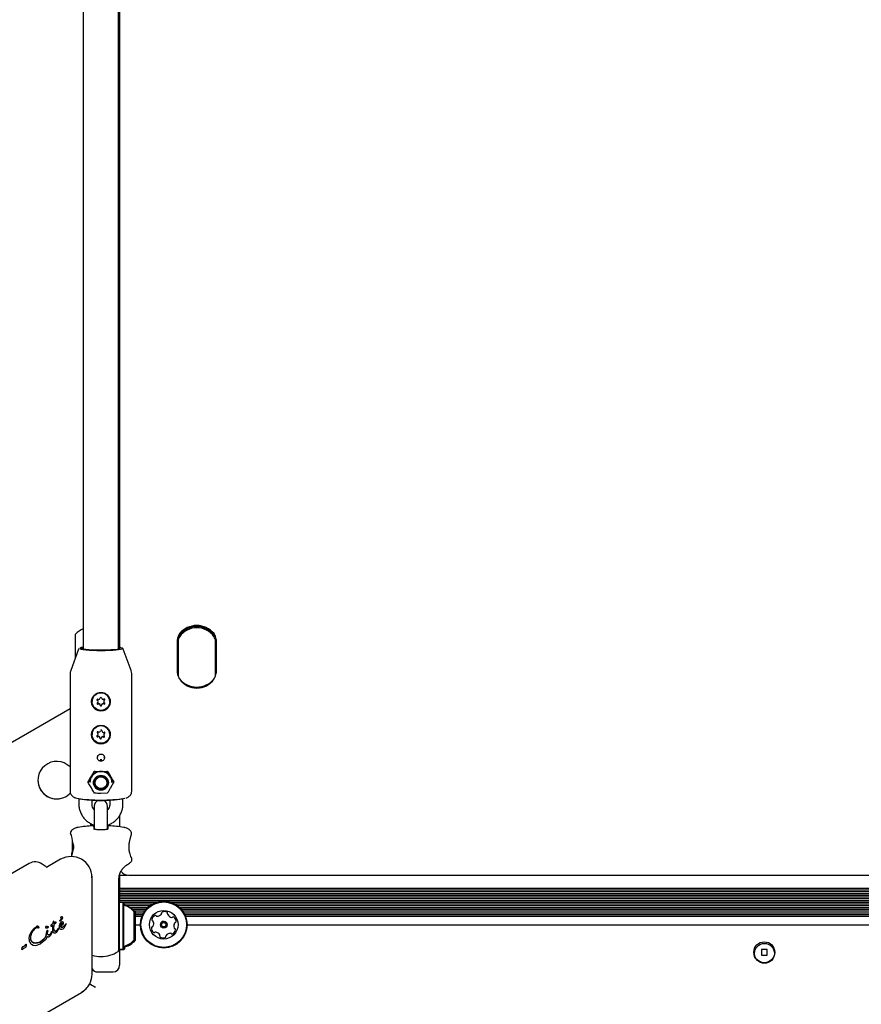
# Model space of a CAD drawing. Units: millimetres. Extents: x 295 to 1326, y 452 to 1509.
# Drawn here: x 709 to 747, y 781 to 825 of the extents above; entities that cross this region are included whole.
import ezdxf

# ---------------------------------------------------------------- set-up
doc = ezdxf.new("R2010")
doc.units = ezdxf.units.MM
doc.header["$LTSCALE"] = 100
doc.styles.add('SLDTEXTSTYLE0', font='TXT', dxfattribs={"width": 0.75})
doc.dimstyles.new('SLDDIMSTYLE4', dxfattribs={"dimtxt": 15.875, "dimasz": 8, "dimexe": 0, "dimexo": 0.0625, "dimgap": 3.96875, "dimtad": 2, "dimdec": 0, "dimrnd": 1e-09, "dimzin": 12, "dimdsep": 46, "dimtxsty": 'SLDTEXTSTYLE0', "dimblk1": 'DOT', "dimblk2": 'DOT', "dimsah": 1, "dimcen": 0.09, "dimse1": 1, "dimse2": 1, "dimadec": 0, "dimazin": 3, "dimtfac": 1, "dimtdec": 0, "dimtofl": 0, "dimtmove": 0, "dimatfit": 3, "dimldrblk": 'DOT', "dimfxl": 0, "dimfrac": 2, "dimtolj": 1, "dimtzin": 12, "dimarcsym": 0})

# ---------------------------------------------------------------- blocks, each defined once
blk = doc.blocks.new('_Dot')
at = {"color": 0, "linetype": 'ByBlock', "lineweight": -2}
blk.add_line((-0.5, 0), (-1, 0), dxfattribs=at)
at = {"color": 0, "linetype": 'ByBlock', "const_width": 0.5}
blk.add_lwpolyline([(-0.25, 0, 1), (0.25, 0, 1)], format="xyb", close=True, dxfattribs=at)
blk = doc.blocks.new('_D_6')
at = {"color": 7, "linetype": 'Continuous', "lineweight": 0}
blk.add_line((316.216, 657.999), (316.216, 1332.927), dxfattribs=at)
at = {"color": 7, "linetype": 'Continuous', "lineweight": 18, "xscale": 8, "yscale": 8}
for p, rotation in [((316.216, 1332.927), 90.0000000000004), ((316.216, 657.999), 270.0000000000004)]:
    blk.add_blockref('_Dot', p, dxfattribs=dict(at, rotation=rotation))
at = {"color": 7, "linetype": 'Continuous', "lineweight": 18, "insert": (295.752, 977.868), "char_height": 15.875, "attachment_point": 1, "rotation": 90, "style": 'SLDTEXTSTYLE0'}
blk.add_mtext('675', dxfattribs=at)
blk = doc.blocks.new('_D_7')
at = {"color": 7, "linetype": 'Continuous', "lineweight": 0}
blk.add_line((1110.999, 1488.083), (487.229, 1488.083), dxfattribs=at)
at = {"color": 7, "linetype": 'Continuous', "lineweight": 18, "xscale": 8, "yscale": 8, "rotation": 180.0000000000004}
blk.add_blockref('_Dot', (487.229, 1488.083), dxfattribs=at)
at = {"color": 7, "linetype": 'Continuous', "lineweight": 18, "xscale": 8, "yscale": 8}
blk.add_blockref('_Dot', (1110.999, 1488.083), dxfattribs=at)
at = {"color": 7, "linetype": 'Continuous', "lineweight": 18, "insert": (781.519, 1508.547), "char_height": 15.875, "attachment_point": 1, "style": 'SLDTEXTSTYLE0'}
blk.add_mtext('624', dxfattribs=at)

msp = doc.modelspace()

# ---------------------------------------------------------------- linework, layer by layer
at = {"color": 7, "linetype": 'Continuous', "lineweight": 25}
for p, q in [((711.826, 944.969), (711.826, 796.833)), ((713.426, 796.833), (713.426, 944.971)), ((713.476, 944.974), (713.476, 796.912)), ((711.476, 796.936), (711.476, 797.508)), ((716.1, 795.75), (716.1, 797.27)), ((716.125, 797.272), (716.125, 795.752)), ((716.126, 797.229), (716.126, 797.175)), ((716.126, 797.175), (716.126, 795.697)), ((717.826, 797.229), (717.826, 797.175)), ((717.826, 795.697), (717.826, 797.175)), ((717.827, 795.752), (717.827, 797.272)), ((717.852, 797.27), (717.852, 795.75)), ((711.615, 796.839), (711.257, 795.862)), ((711.476, 796.461), (711.476, 796.936)), ((713.995, 795.862), (713.637, 796.839)), ((713.637, 796.839), (713.638, 796.836)), ((716.125, 795.805), (716.126, 795.776)), ((717.827, 795.805), (717.826, 795.776)), ((711.226, 795.687), (711.226, 790.399)), ((714.026, 790.399), (714.026, 795.687)), ((716.125, 795.752), (716.126, 795.723)), ((717.826, 795.723), (717.827, 795.752)), ((712.226, 794.458), (712.226, 794.454)), ((712.496, 794.451), (712.496, 794.465)), ((712.756, 794.472), (712.756, 794.457)), ((713.026, 794.454), (713.026, 794.458)), ((711.226, 794.127), (696.812, 785.805)), ((711.226, 794.127), (696.812, 785.805)), ((712.67, 793.133), (712.67, 793.124)), ((712.226, 792.964), (712.226, 792.961)), ((712.497, 792.978), (712.497, 792.992)), ((712.582, 792.798), (712.582, 792.812)), ((712.755, 792.958), (712.755, 792.944)), ((713.026, 792.961), (713.026, 792.964)), ((712.489, 791.891), (712.478, 791.915)), ((712.672, 791.815), (712.588, 791.815)), ((712.774, 791.915), (712.766, 791.897)), ((712.049, 790.789), (712.193, 791.034)), ((712.308, 791.273), (712.193, 791.078)), ((712.525, 791.284), (712.626, 791.283)), ((713.059, 791.078), (712.951, 791.262)), ((712.049, 790.789), (712.049, 790.825)), ((712.126, 790.785), (712.126, 790.78)), ((712.326, 790.777), (712.326, 790.775)), ((712.926, 790.775), (712.926, 790.777)), ((713.203, 790.789), (713.059, 790.536)), ((713.126, 790.78), (713.126, 790.785)), ((713.203, 790.789), (713.203, 790.825)), ((711.626, 790.05), (711.626, 789.801)), ((712.226, 789.801), (712.226, 789.984)), ((712.915, 790.292), (712.626, 790.287)), ((713.026, 789.984), (713.026, 789.801)), ((713.626, 789.801), (713.626, 790.05)), ((712.326, 789.704), (712.326, 788.948)), ((712.926, 788.948), (712.926, 789.704)), ((713.476, 789.283), (713.476, 788.77)), ((712.176, 788.81), (712.176, 788.918)), ((712.31, 788.763), (712.311, 788.672)), ((712.326, 788.948), (712.326, 788.662)), ((712.926, 788.662), (712.926, 788.948)), ((712.942, 788.763), (712.941, 788.672)), ((711.326, 788.132), (711.326, 787.6)), ((710.799, 787.296), (710.197, 786.949)), ((714.026, 787.25), (714.026, 787.356)), ((709.369, 787.106), (704.071, 784.047)), ((710.144, 786.952), (709.96, 787.08)), ((712.213, 786.474), (712.224, 786.474)), ((712.218, 786.462), (712.216, 786.592)), ((712.224, 782.082), (712.224, 786.474)), ((713.476, 786.629), (713.476, 786.438)), ((713.476, 786.581), (713.828, 786.581)), ((713.476, 786.438), (713.476, 785.338)), ((713.876, 786.578), (842.476, 786.578)), ((713.426, 786.382), (713.426, 784.189)), ((713.476, 785.993), (842.526, 785.993)), ((713.476, 785.912), (842.526, 785.912)), ((713.476, 785.833), (842.526, 785.833)), ((713.476, 785.752), (842.526, 785.752)), ((713.476, 785.673), (842.526, 785.673)), ((713.476, 785.592), (842.526, 785.592)), ((713.476, 785.513), (842.526, 785.513)), ((713.451, 785.338), (713.426, 785.313)), ((713.621, 785.338), (713.451, 785.338)), ((713.451, 785.338), (713.451, 784.523)), ((713.476, 785.432), (842.526, 785.432)), ((713.476, 785.353), (715.216, 785.353)), ((713.646, 785.313), (713.621, 785.338)), ((713.621, 785.338), (713.621, 784.523)), ((713.671, 785.313), (713.646, 785.313)), ((713.646, 785.313), (713.646, 784.517)), ((713.696, 785.288), (713.671, 785.313)), ((713.671, 785.313), (713.671, 785.215)), ((713.696, 785.288), (713.696, 785.206)), ((713.696, 785.272), (714.999, 785.272)), ((713.735, 785.193), (714.868, 785.193)), ((713.912, 785.112), (714.766, 785.112)), ((715.736, 785.353), (769.716, 785.353)), ((715.953, 785.272), (769.499, 785.272)), ((716.084, 785.193), (769.368, 785.193)), ((716.186, 785.112), (769.266, 785.112)), ((710.867, 784.605), (710.794, 784.505)), ((710.851, 784.695), (710.851, 784.695)), ((710.867, 784.605), (710.867, 784.605)), ((710.873, 784.679), (710.873, 784.679)), ((710.879, 784.649), (710.879, 784.649)), ((714.036, 785.033), (714.688, 785.033)), ((714.126, 784.93), (714.126, 784.429)), ((714.131, 784.952), (714.622, 784.952)), ((714.176, 784.906), (714.176, 783.606)), ((714.176, 784.873), (714.57, 784.873)), ((714.176, 784.792), (714.526, 784.792)), ((714.176, 784.713), (714.491, 784.713)), ((715.38, 784.841), (715.38, 784.841)), ((715.651, 784.812), (715.651, 784.812)), ((716.264, 785.033), (769.188, 785.033)), ((716.33, 784.952), (769.122, 784.952)), ((716.382, 784.873), (769.07, 784.873)), ((716.426, 784.792), (769.026, 784.792)), ((716.461, 784.713), (768.991, 784.713)), ((709.702, 784.209), (709.71, 784.214)), ((709.704, 784.245), (709.708, 784.247)), ((709.766, 784.18), (709.766, 784.18)), ((709.792, 784.177), (709.78, 784.165)), ((709.78, 784.165), (709.78, 784.165)), ((709.804, 784.211), (709.804, 784.211)), ((710.119, 784.194), (710.119, 784.194)), ((710.133, 784.244), (710.141, 784.251)), ((710.133, 784.244), (710.133, 784.244)), ((710.16, 784.164), (710.159, 784.164)), ((710.21, 784.245), (710.229, 784.249)), ((710.229, 784.249), (710.229, 784.249)), ((710.24, 784.237), (710.229, 784.206)), ((710.24, 784.239), (710.24, 784.239)), ((710.349, 784.287), (710.349, 784.287)), ((710.365, 784.266), (710.38, 784.269)), ((710.365, 784.266), (710.365, 784.266)), ((710.38, 784.269), (710.435, 784.294)), ((710.441, 784.361), (710.383, 784.342)), ((710.383, 784.342), (710.441, 784.361)), ((710.383, 784.342), (710.383, 784.342)), ((710.435, 784.294), (710.443, 784.299)), ((710.442, 784.426), (710.439, 784.407)), ((710.439, 784.407), (710.441, 784.361)), ((710.439, 784.407), (710.439, 784.407)), ((710.439, 784.116), (710.443, 784.299)), ((710.439, 784.116), (710.443, 784.299)), ((710.441, 784.361), (710.441, 784.361)), ((710.45, 784.445), (710.442, 784.426)), ((710.442, 784.426), (710.442, 784.426)), ((710.461, 784.462), (710.45, 784.445)), ((710.472, 784.475), (710.461, 784.462)), ((710.461, 784.462), (710.461, 784.462)), ((710.471, 784.475), (710.472, 784.475)), ((710.48, 784.482), (710.472, 784.475)), ((710.48, 784.482), (710.48, 784.482)), ((710.5, 784.46), (710.492, 784.476)), ((710.492, 784.476), (710.492, 784.476)), ((710.495, 784.135), (710.506, 784.336)), ((710.507, 784.431), (710.5, 784.46)), ((710.581, 784.403), (710.506, 784.336)), ((710.506, 784.336), (710.506, 784.336)), ((710.509, 784.392), (710.507, 784.431)), ((710.581, 784.439), (710.509, 784.392)), ((710.509, 784.392), (710.581, 784.439)), ((710.509, 784.392), (710.509, 784.392)), ((710.581, 784.439), (710.581, 784.439)), ((710.581, 784.403), (710.595, 784.433)), ((710.595, 784.433), (710.595, 784.433)), ((710.665, 784.137), (710.682, 784.174)), ((710.698, 784.169), (710.695, 784.144)), ((710.698, 784.169), (710.698, 784.169)), ((710.698, 784.164), (710.698, 784.164)), ((710.739, 784.291), (710.729, 784.223)), ((710.729, 784.216), (710.729, 784.216)), ((710.767, 784.359), (710.739, 784.291)), ((710.743, 784.167), (710.764, 784.142)), ((710.762, 784.502), (710.762, 784.502)), ((710.763, 784.507), (710.769, 784.518)), ((710.767, 784.359), (710.805, 784.417)), ((710.794, 784.551), (710.769, 784.518)), ((710.769, 784.518), (710.794, 784.551)), ((710.769, 784.518), (710.769, 784.518)), ((710.794, 784.505), (710.778, 784.493)), ((710.778, 784.248), (710.779, 784.312)), ((710.779, 784.312), (710.789, 784.345)), ((710.789, 784.345), (710.806, 784.373)), ((710.884, 784.316), (710.789, 784.228)), ((710.806, 784.373), (710.829, 784.393)), ((710.845, 784.454), (710.847, 784.455)), ((710.911, 784.359), (710.884, 784.316)), ((710.921, 784.4), (710.911, 784.359)), ((710.921, 784.403), (710.921, 784.403)), ((710.931, 784.157), (710.977, 784.208)), ((710.977, 784.208), (711.05, 784.346)), ((711.018, 784.34), (710.995, 784.304)), ((710.995, 784.304), (710.995, 784.304)), ((711.043, 784.381), (711.018, 784.34)), ((711.044, 784.382), (711.043, 784.381)), ((711.043, 784.381), (711.043, 784.381)), ((711.053, 784.378), (711.049, 784.382)), ((711.05, 784.346), (711.055, 784.359)), ((711.053, 784.378), (711.053, 784.378)), ((711.056, 784.371), (711.056, 784.371)), ((713.426, 784.189), (713.426, 783.158)), ((713.451, 784.523), (713.451, 783.223)), ((713.621, 784.523), (713.621, 783.223)), ((713.646, 784.517), (713.646, 783.248)), ((714.126, 784.429), (714.126, 783.63)), ((714.176, 784.328), (714.418, 784.328)), ((714.418, 784.328), (714.418, 784.328)), ((715.022, 784.383), (715.022, 784.384)), ((715.326, 784.328), (715.326, 784.327)), ((715.626, 784.327), (715.626, 784.328)), ((715.93, 784.271), (715.93, 784.271)), ((716.038, 784.47), (716.038, 784.47)), ((716.533, 784.328), (716.533, 784.328)), ((716.533, 784.328), (768.918, 784.328)), ((709.367, 783.678), (709.393, 783.846)), ((709.393, 783.846), (709.471, 784.008)), ((710.195, 783.778), (710.11, 783.642)), ((710.175, 784.015), (710.124, 783.814)), ((710.175, 784.015), (710.18, 784.042)), ((710.192, 784.059), (710.195, 784.061)), ((710.195, 784.061), (710.204, 784.066)), ((710.195, 783.778), (710.195, 783.778)), ((710.205, 783.937), (710.218, 784.028)), ((710.222, 784.047), (710.218, 784.028)), ((710.222, 784.048), (710.222, 784.048)), ((710.241, 783.764), (710.241, 783.764)), ((710.277, 783.777), (710.275, 783.776)), ((710.297, 783.874), (710.276, 783.865)), ((710.313, 783.886), (710.297, 783.874)), ((710.341, 783.919), (710.313, 783.886)), ((710.395, 783.97), (710.336, 783.839)), ((710.336, 783.839), (710.336, 783.839)), ((710.367, 783.967), (710.341, 783.919)), ((710.367, 783.967), (710.379, 783.997)), ((710.385, 784.011), (710.379, 783.997)), ((710.379, 783.997), (710.379, 783.997)), ((710.385, 784.011), (710.385, 784.011)), ((710.402, 783.993), (710.395, 783.97)), ((710.403, 784), (710.403, 784)), ((710.438, 784.098), (710.438, 784.098)), ((710.442, 784.05), (710.439, 784.116)), ((710.439, 784.116), (710.439, 784.116)), ((710.498, 784.089), (710.495, 784.135)), ((710.583, 783.955), (710.563, 783.946)), ((710.606, 784.053), (710.602, 784.05)), ((710.631, 784.075), (710.606, 784.053)), ((710.678, 784.096), (710.62, 783.988)), ((710.665, 784.137), (710.631, 784.075)), ((710.665, 784.137), (710.665, 784.137)), ((710.695, 784.144), (710.678, 784.096)), ((710.764, 784.142), (710.794, 784.126)), ((710.794, 784.126), (710.829, 784.119)), ((710.829, 784.119), (710.867, 784.124)), ((710.867, 784.124), (710.907, 784.141)), ((710.907, 784.141), (710.91, 784.142)), ((710.91, 784.142), (710.931, 784.157)), ((710.931, 784.157), (710.931, 784.157)), ((715.301, 783.842), (715.301, 783.843)), ((715.572, 783.814), (715.572, 783.813)), ((716.008, 784.098), (716.009, 784.104)), ((709.072, 783.325), (709.079, 783.328)), ((709.141, 783.357), (709.079, 783.328)), ((709.079, 783.328), (709.079, 783.329)), ((709.111, 783.253), (709.13, 783.265)), ((709.13, 783.265), (709.169, 783.283)), ((709.156, 783.366), (709.141, 783.357)), ((709.157, 783.367), (709.156, 783.366)), ((709.156, 783.366), (709.156, 783.366)), ((709.194, 783.291), (709.169, 783.283)), ((709.201, 783.294), (709.194, 783.291)), ((709.203, 783.418), (709.211, 783.431)), ((709.203, 783.419), (709.203, 783.418)), ((709.219, 783.438), (709.218, 783.438)), ((709.232, 783.378), (709.218, 783.314)), ((709.218, 783.314), (709.218, 783.314)), ((709.235, 783.429), (709.232, 783.378)), ((709.232, 783.378), (709.232, 783.378)), ((709.235, 783.417), (709.235, 783.417)), ((709.366, 783.693), (709.366, 783.693)), ((709.41, 783.52), (709.41, 783.52)), ((709.46, 783.598), (709.435, 783.676)), ((709.472, 783.449), (709.555, 783.406)), ((709.61, 783.499), (709.525, 783.529)), ((709.555, 783.406), (709.656, 783.392)), ((709.656, 783.392), (709.768, 783.409)), ((709.804, 783.526), (709.706, 783.5)), ((709.768, 783.409), (709.877, 783.455)), ((709.878, 783.558), (709.804, 783.526)), ((709.877, 783.455), (709.885, 783.46)), ((709.897, 783.569), (709.878, 783.558)), ((710.11, 783.642), (709.885, 783.46)), ((710.046, 783.691), (709.897, 783.569)), ((713.671, 783.345), (713.671, 783.198)), ((713.696, 783.354), (713.696, 783.223)), ((709.045, 783.225), (709.045, 783.225)), ((709.046, 783.204), (709.046, 783.204)), ((709.071, 783.198), (709.06, 783.188)), ((709.06, 783.188), (709.06, 783.188)), ((709.079, 783.211), (709.071, 783.198)), ((709.071, 783.198), (709.071, 783.198)), ((709.079, 783.211), (709.088, 783.228)), ((713.426, 783.248), (713.451, 783.223)), ((713.451, 783.223), (713.621, 783.223)), ((713.476, 783.223), (713.501, 783.198)), ((713.476, 783.223), (713.476, 782.488)), ((713.501, 783.223), (713.501, 783.198)), ((713.501, 783.198), (713.671, 783.198)), ((713.621, 783.223), (713.646, 783.248)), ((713.671, 783.198), (713.696, 783.223)), ((742.589, 783.208), (742.589, 782.948)), ((742.849, 783.208), (742.589, 783.208)), ((742.589, 782.948), (742.849, 782.948)), ((742.589, 782.948), (742.849, 782.948)), ((742.849, 782.948), (742.849, 783.208)), ((712.178, 781.811), (712.216, 781.96)), ((712.476, 782.188), (713.176, 782.188)), ((707.945, 779.063), (711.749, 781.259))]:
    msp.add_line(p, q, dxfattribs=at)
at = {"color": 7, "linetype": 'Continuous', "lineweight": 25, "flags": 128}
for points in [[(711.663, 796.863), (711.68, 796.851), (711.734, 796.834), (711.824, 796.818), (711.944, 796.804), (712.09, 796.792), (712.257, 796.784), (712.438, 796.778), (712.626, 796.777), (712.814, 796.778), (712.995, 796.784), (713.162, 796.792), (713.308, 796.804), (713.428, 796.818), (713.518, 796.834), (713.572, 796.851), (713.587, 796.86)], [(713.516, 796.862), (713.501, 796.852), (713.447, 796.835), (713.359, 796.82), (713.241, 796.807), (713.098, 796.796), (712.936, 796.789), (712.761, 796.785), (712.581, 796.784), (712.402, 796.786), (712.233, 796.792), (712.079, 796.801), (711.948, 796.813), (711.845, 796.827), (711.774, 796.843), (711.737, 796.86), (711.735, 796.862)], [(711.76, 796.89), (711.774, 796.894), (711.823, 796.906)], [(713.563, 796.891), (713.518, 796.904), (713.441, 796.918)], [(712.788, 794.53), (712.796, 794.538), (712.801, 794.548)], [(712.457, 793.065), (712.461, 793.057), (712.469, 793.048)], [(713.059, 791.029), (713.11, 790.903), (713.126, 790.78)], [(711.045, 790.154), (711.188, 790.258), (711.247, 790.316)], [(711.045, 790.154), (711.188, 790.259), (711.247, 790.316)], [(711.592, 788.742), (711.541, 788.733), (711.525, 788.729)], [(713.728, 788.728), (713.71, 788.733), (713.66, 788.742)], [(711.279, 788.376), (711.277, 788.371), (711.277, 788.369)], [(713.564, 786.727), (713.564, 786.727), (713.534, 786.762)], [(715.379, 784.859), (715.379, 784.858), (715.379, 784.85)], [(715.379, 784.85), (715.38, 784.845), (715.38, 784.841)], [(715.654, 784.828), (715.656, 784.836), (715.656, 784.844)]]:
    msp.add_lwpolyline(points, dxfattribs=at)
at = {"color": 7, "linetype": 'Continuous', "lineweight": 25}
for centre, radius in [((712.627, 794.456), 0.4), ((712.627, 792.962), 0.4), ((712.627, 790.771), 0.337), ((712.627, 790.774), 0.299), ((712.627, 790.772), 0.269), ((715.476, 784.328), 1.057), ((715.476, 784.328), 1.032), ((715.476, 784.327), 0.65), ((715.476, 784.327), 0.15), ((715.476, 784.327), 0.1), ((742.719, 783.078), 0.475), ((742.726, 783.028), 0.45)]:
    msp.add_circle(centre, radius, dxfattribs=at)
for centre, radius, start, end in [((712.196, 796.858), 0.97, 112.7281, 137.9415), ((716.976, 796.896), 1.011, 39.5127, 140.4873), ((716.976, 796.909), 0.952, 35.2485, 144.7515), ((716.976, 796.854), 0.952, 35.2485, 144.7515), ((716.976, 796.898), 0.986, 39.5127, 140.4873), ((716.522, 797.27), 0.423, 140.5149, 179.9878), ((716.523, 797.272), 0.398, 140.5149, 179.9878), ((716.524, 797.229), 0.398, 144.7941, 179.9912), ((716.524, 797.175), 0.398, 144.7941, 179.9912), ((717.429, 797.272), 0.398, 0.0122, 39.4851), ((717.428, 797.229), 0.398, 13.6136, 35.1986), ((717.428, 797.175), 0.398, 0.0088, 35.2059), ((717.43, 797.27), 0.423, 0.0122, 39.4851), ((711.822, 796.601), 0.318, 91.3277, 119.7044), ((713.386, 796.613), 0.296, 66.8167, 80.1111), ((716.522, 795.75), 0.423, 180.0122, 219.4851), ((716.524, 795.697), 0.398, 180.0088, 215.2059), ((716.976, 796.125), 1.011, 219.5127, 320.4873), ((716.976, 796.018), 0.952, 215.2485, 324.7515), ((717.428, 795.697), 0.398, 324.7941, 359.9912), ((717.43, 795.75), 0.423, 320.5149, 359.9878), ((712.626, 794.456), 0.424, 174.9534, 5.0466), ((712.626, 794.456), 0.4, 0.1957, 179.8043), ((712.477, 794.536), 0.0299, 62.5638, 239.1174), ((712.477, 794.551), 0.0299, 193.9553, 239.2874), ((712.426, 794.465), 0.0696, 0.0333, 59.3085), ((712.426, 794.451), 0.0696, 302.5879, 59.325), ((712.523, 794.625), 0.07, 242.7686, 358.9044), ((712.623, 794.623), 0.03, 2.9964, 178.8991), ((712.723, 794.629), 0.0701, 183.0071, 299.1195), ((712.826, 794.472), 0.0697, 122.6101, 179.9569), ((712.825, 794.457), 0.0696, 122.5879, 239.325), ((712.772, 794.541), 0.0299, 302.8034, 119.3325), ((712.48, 794.367), 0.0299, 122.8034, 299.3325), ((712.48, 794.382), 0.03, 194.1013, 299.082), ((712.529, 794.294), 0.0701, 3.0071, 119.1195), ((712.529, 794.28), 0.0701, 3.0071, 119.1195), ((712.629, 794.299), 0.03, 182.9964, 358.8991), ((712.629, 794.285), 0.03, 182.9964, 358.8991), ((712.729, 794.298), 0.07, 62.7686, 178.9044), ((712.729, 794.283), 0.07, 62.7686, 178.9044), ((712.775, 794.372), 0.0299, 242.5638, 59.1174), ((712.775, 794.386), 0.03, 242.7903, 345.9248), ((712.626, 792.963), 0.4, 0.1965, 179.8035), ((712.541, 793.142), 0.0701, 236.9874, 353.0546), ((712.64, 793.13), 0.03, 357.1896, 173.0982), ((712.74, 793.125), 0.07, 177.1513, 293.3381), ((712.626, 792.963), 0.424, 174.9534, 5.0466), ((712.472, 792.889), 0.0299, 116.9223, 293.5232), ((712.472, 792.904), 0.03, 194.0841, 293.2861), ((712.486, 793.058), 0.0299, 56.7606, 233.2365), ((712.427, 792.978), 0.0696, 296.7338, 53.4651), ((712.427, 792.992), 0.0696, 0.0327, 53.464), ((712.512, 792.812), 0.07, 0.1951, 113.3317), ((712.512, 792.797), 0.07, 357.1513, 113.3381), ((712.612, 792.807), 0.03, 185.7714, 353.0777), ((712.612, 792.793), 0.03, 177.1896, 353.0982), ((712.711, 792.795), 0.0701, 56.9874, 173.0546), ((712.711, 792.78), 0.0701, 56.9874, 173.0546), ((712.765, 792.864), 0.0299, 236.7606, 53.2365), ((712.765, 792.879), 0.03, 236.9959, 345.9073), ((712.825, 792.958), 0.0697, 116.7769, 179.9465), ((712.825, 792.944), 0.0696, 116.7338, 233.4651), ((712.78, 793.033), 0.0299, 296.9223, 113.5232), ((712.78, 793.047), 0.0299, 296.7904, 346.036), ((710.62, 790.89), 0.85, 44.4919, 300), ((710.62, 790.89), 0.85, 180, 300), ((712.626, 790.778), 0.5, 30.1016, 179.7674), ((712.622, 790.785), 0.496, 149.8757, 179.9928), ((712.626, 790.782), 0.5, 89.9508, 149.8223), ((712.626, 790.782), 0.5, 30.1777, 90.0492), ((712.63, 790.785), 0.496, 0.0072, 30.1243), ((712.626, 790.778), 0.338, 180.1787, 359.8213), ((712.626, 797.13), 7.145, 261.2262, 278.7729), ((712.626, 796.371), 6.4, 261.1601, 270), ((712.626, 789.704), 0.3, 116.6589, 180), ((712.626, 796.371), 6.4, 270, 278.8399), ((712.626, 789.704), 0.3, 0, 63.3411), ((712.626, 782.426), 6.4, 93.3026, 99.2946), ((720.061, 788.719), 7.751, 179.6526, 180.5135), ((707.003, 788.718), 5.939, 359.3447, 0.4661), ((712.626, 782.426), 6.4, 80.7054, 86.6974), ((711.393, 787.898), 0.0124, 132.6583, 194.5727), ((711.4, 787.815), 0.0193, 163.1123, 217.6415), ((711.274, 786.474), 0.95, 0, 120), ((709.644, 786.63), 0.55, 55, 120), ((710.172, 786.993), 0.05, 235, 300), ((713.876, 786.978), 0.4, 212.1038, 270), ((713.696, 785.258), 0.05, 180, 253.4677), ((713.406, 784.28), 0.97, 42.0627, 73.4677), ((713.746, 785.234), 0.05, 180, 218.5464), ((713.456, 784.256), 0.97, 42.0627, 67.0193), ((715.476, 784.328), 1.057, 85.4598, 180), ((715.476, 784.328), 1.057, 0, 85.4598), ((710.844, 784.661), 0.0347, 31.8955, 77.4732), ((715.193, 784.522), 0.252, 118.8948, 172.0249), ((715.094, 784.7), 0.0481, 40.4599, 118.9005), ((715.168, 784.763), 0.0481, 220.4145, 268.8948), ((715.172, 784.967), 0.252, 268.9006, 322.0248), ((715.332, 784.841), 0.0481, 322.0192, 10.4598), ((715.427, 784.859), 0.0481, 112.0251, 190.4633), ((715.503, 784.67), 0.252, 58.8947, 112.0249), ((715.608, 784.844), 0.0481, 340.4598, 58.8945), ((715.699, 784.812), 0.0481, 160.4564, 208.8948), ((715.699, 784.812), 0.0481, 160.4564, 180), ((715.877, 784.91), 0.252, 208.8786, 262.0339), ((715.849, 784.709), 0.0481, 262.0549, 310.4598), ((715.912, 784.635), 0.0481, 52.0192, 130.5052), ((715.786, 784.475), 0.252, 358.8948, 52.0248), ((709.763, 784.151), 0.11, 96.5216, 122.1118), ((709.756, 784.211), 0.0497, 54.2449, 96.5216), ((709.759, 784.216), 0.044, 20.5139, 54.2449), ((710.158, 784.222), 0.0337, 86.6002, 138.8499), ((710.157, 784.199), 0.0565, 61.7704, 86.5231), ((710.202, 784.283), 0.0388, 241.7704, 282.7328), ((709.752, 784.379), 0.757, 0.9363, 3.918), ((710.87, 784.413), 0.0479, 32.447, 119.1364), ((710.813, 784.42), 0.215, 279.9891, 327.3419), ((710.882, 784.403), 0.15, 318.6418, 335.1158), ((714.962, 784.183), 0.0481, 100.4633, 178.925), ((715.166, 784.18), 0.252, 178.8948, 232.0248), ((715.166, 784.18), 0.252, 178.8948, 232.0248), ((714.991, 784.55), 0.0481, 172.059, 250.473), ((714.991, 784.551), 0.0481, 180, 250.473), ((714.945, 784.278), 0.0481, 280.4598, 328.8948), ((714.959, 784.46), 0.0481, 22.0821, 70.4598), ((714.959, 784.46), 0.0481, 22.0821, 70.4598), ((714.77, 784.383), 0.252, 328.8948, 22.0248), ((714.77, 784.384), 0.252, 0, 22.0248), ((715.476, 784.328), 0.15, 85.4598, 180), ((715.476, 784.328), 0.15, 0, 85.4598), ((716.182, 784.271), 0.252, 148.9057, 180), ((716.182, 784.271), 0.252, 148.9057, 202.0248), ((715.993, 784.195), 0.0481, 202.0246, 250.4598), ((716.007, 784.376), 0.0481, 100.4467, 148.8947), ((716.007, 784.377), 0.0481, 100.4467, 148.8947), ((715.99, 784.471), 0.0481, 280.4598, 358.8607), ((715.99, 784.471), 0.0481, 280.4598, 358.8607), ((709.82, 783.921), 0.322, 314.4689, 340.6868), ((709.072, 784.184), 1.115, 340.6226, 351.2638), ((710.519, 783.962), 0.348, 166.7552, 171.2514), ((710.208, 784.035), 0.0291, 123.607, 166.755), ((710.228, 784.005), 0.065, 111.5798, 123.594), ((710.257, 783.913), 0.0481, 202.7273, 249.0773), ((710.263, 783.927), 0.0626, 249.0773, 282.6164), ((710.26, 783.939), 0.0753, 282.6164, 315.1317), ((710.129, 784.069), 0.26, 315.1389, 324.791), ((710.166, 784.043), 0.214, 324.8249, 339.4378), ((710.557, 784.1), 0.0601, 190.4573, 232.2407), ((710.559, 784.103), 0.0641, 232.2235, 272.468), ((710.558, 784.126), 0.0875, 272.468, 302.9969), ((710.548, 784.142), 0.107, 303.0386, 321.0471), ((710.475, 784.201), 0.201, 321.0098, 341.2018), ((715.04, 784.019), 0.0481, 232.0192, 310.4598), ((715.04, 784.019), 0.0481, 232.0192, 310.4598), ((715.103, 783.946), 0.0481, 82.0249, 130.5052), ((715.103, 783.946), 0.0481, 82.0249, 130.5052), ((715.075, 783.744), 0.252, 28.8947, 82.0191), ((715.075, 783.744), 0.252, 28.8947, 82.0191), ((715.253, 783.842), 0.0481, 340.4564, 28.9), ((715.253, 783.843), 0.0481, 0, 28.9), ((715.344, 783.81), 0.0481, 160.4598, 238.8949), ((715.344, 783.811), 0.0481, 180, 238.8948), ((715.449, 783.985), 0.252, 238.8948, 292.0248), ((715.449, 783.985), 0.252, 238.8948, 292.0248), ((715.525, 783.796), 0.0481, 292.0246, 10.4598), ((715.525, 783.796), 0.0481, 292.0246, 360), ((715.62, 783.813), 0.0481, 142.0197, 190.4633), ((715.62, 783.814), 0.0481, 142.0197, 180), ((715.78, 783.688), 0.252, 88.9006, 142.0249), ((715.78, 783.688), 0.252, 88.9006, 142.0249), ((715.784, 783.892), 0.0481, 40.4598, 88.8947), ((715.784, 783.892), 0.0481, 40.4598, 88.8947), ((715.857, 783.954), 0.0481, 220.4145, 298.9005), ((715.857, 783.954), 0.0481, 220.4145, 298.9005), ((715.759, 784.133), 0.252, 298.8948, 352.0306), ((715.759, 784.132), 0.252, 298.8948, 352.0306), ((715.961, 784.104), 0.0481, 352.0248, 70.4564), ((709.086, 783.301), 0.0279, 103.0726, 160.5758), ((708.954, 783.682), 0.375, 289.5502, 302.5777), ((709.775, 783.743), 0.347, 191.1225, 204.7432), ((709.594, 783.659), 0.148, 204.7834, 242.0828), ((709.669, 783.801), 0.307, 242.0377, 258.8771), ((709.655, 783.725), 0.231, 258.7759, 282.8221), ((709.369, 784.985), 1.522, 282.7666, 286.6009), ((709.707, 783.852), 0.341, 286.5534, 303.7702), ((709.33, 784.418), 1.021, 303.7102, 314.5336), ((713.696, 783.302), 0.05, 106.5323, 180), ((713.406, 784.28), 0.97, 286.5323, 317.9373), ((713.746, 783.277), 0.05, 106.5323, 180), ((713.456, 784.256), 0.97, 286.5323, 317.9373), ((712.626, 784.28), 1.4, 253.2973, 270), ((712.626, 784.28), 1.4, 270, 303.749), ((713.376, 783.158), 0.05, 303.749, 0), ((713.176, 782.488), 0.3, 270, 0), ((711.274, 782.082), 0.95, 300, 360), ((712.476, 782.488), 0.3, 212.7325, 270)]:
    msp.add_arc(centre, radius, start, end, dxfattribs=at)
for centre, major_axis, ratio, start_param, end_param in [((712.669, 791.979), (1.349, 2.33), 0.01964, 4.197647, 4.409957), ((712.626, 791.4), (1.35, 0), 0.086799, 4.51328, 4.911498), ((712.583, 791.979), (-1.349, 2.33), 0.01964, 1.873228, 2.085538), ((712.626, 789.017), (-0.02, 2.444), 0.57268, 1.831727, 2.037341), ((712.626, 786.799), (0.025, 2.217), 0.631435, 1.107575, 1.292236), ((712.626, 786.799), (0.02, 2.444), 0.57268, 1.204842, 1.316562), ((712.376, 781.497), (0.4, -0.231), 0.000577, 4.010857, 4.712722)]:
    msp.add_ellipse(centre, major_axis=major_axis, ratio=ratio, start_param=start_param, end_param=end_param, dxfattribs=at)
for points, knots in [([(711.632, 796.863), (711.627, 796.86), (711.62, 796.856), (711.619, 796.846), (711.618, 796.843)], [0, 0, 0, 0, 0.751451, 1, 1, 1, 1]), ([(713.633, 796.84), (713.632, 796.846), (713.626, 796.865), (713.605, 796.876), (713.59, 796.883), (713.582, 796.887)], [0, 0, 0, 0, 0.183143, 0.573877, 1, 1, 1, 1]), ([(711.261, 795.865), (711.251, 795.838), (711.23, 795.781), (711.227, 795.72), (711.226, 795.687)], [0, 0, 0, 0, 0.469738, 1, 1, 1, 1]), ([(714.023, 795.687), (714.024, 795.7), (714.027, 795.755), (714.015, 795.816), (713.995, 795.858), (713.993, 795.864)], [0, 0, 0, 0, 0.228204, 0.900252, 1, 1, 1, 1]), ([(712.324, 794.746), (712.294, 794.71), (712.234, 794.637), (712.196, 794.498), (712.205, 794.357), (712.258, 794.225), (712.35, 794.116), (712.475, 794.042), (712.618, 794.015), (712.758, 794.036), (712.883, 794.102), (712.982, 794.205), (713.043, 794.338), (713.057, 794.482), (713.024, 794.618), (712.95, 794.735), (712.839, 794.823), (712.702, 794.87), (712.558, 794.871), (712.426, 794.83), (712.357, 794.774), (712.324, 794.746)], [0, 0, 0, 0, 0.05369, 0.107441, 0.159549, 0.210663, 0.263435, 0.317961, 0.371596, 0.42312, 0.474431, 0.527619, 0.582203, 0.635443, 0.686674, 0.738438, 0.792368, 0.84677, 0.899197, 0.950274, 1, 1, 1, 1]), ([(712.324, 793.253), (712.294, 793.216), (712.234, 793.144), (712.196, 793.005), (712.205, 792.863), (712.258, 792.732), (712.35, 792.623), (712.475, 792.549), (712.618, 792.521), (712.758, 792.543), (712.883, 792.608), (712.982, 792.712), (713.043, 792.845), (713.057, 792.989), (713.024, 793.125), (712.95, 793.241), (712.839, 793.33), (712.702, 793.377), (712.558, 793.377), (712.426, 793.337), (712.357, 793.28), (712.324, 793.253)], [0, 0, 0, 0, 0.05369, 0.107441, 0.159549, 0.210663, 0.263435, 0.317961, 0.371596, 0.42312, 0.474431, 0.527619, 0.582203, 0.635443, 0.686674, 0.738438, 0.792368, 0.84677, 0.899197, 0.950274, 1, 1, 1, 1]), ([(712.512, 792.027), (712.512, 792.027), (712.498, 792.014), (712.477, 791.983), (712.462, 791.931), (712.466, 791.876), (712.487, 791.825), (712.524, 791.784), (712.572, 791.757), (712.626, 791.748), (712.68, 791.757), (712.724, 791.782), (712.759, 791.817), (712.782, 791.861), (712.791, 791.916), (712.781, 791.97), (712.753, 792.017), (712.712, 792.052), (712.661, 792.072), (712.606, 792.075), (712.553, 792.06), (712.526, 792.038), (712.512, 792.027)], [0, 0, 0, 0, 0.002216, 0.055544, 0.108531, 0.161981, 0.215895, 0.269545, 0.322593, 0.375598, 0.42903, 0.482511, 0.521188, 0.574309, 0.627408, 0.681075, 0.734986, 0.78841, 0.841349, 0.894526, 0.948323, 1, 1, 1, 1]), ([(712.193, 791.078), (712.19, 791.072), (712.141, 790.988), (712.093, 790.904), (712.049, 790.825)], [0, 0, 0, 0, 0.070201, 1, 1, 1, 1]), ([(712.193, 791.034), (712.196, 791.04), (712.245, 791.124), (712.293, 791.208), (712.337, 791.287)], [0, 0, 0, 0, 0.070201, 1, 1, 1, 1]), ([(712.359, 791.285), (712.352, 791.285), (712.339, 791.284), (712.322, 791.275), (712.315, 791.265), (712.311, 791.26)], [0, 0, 0, 0, 0.356268, 0.680785, 1, 1, 1, 1]), ([(712.626, 791.283), (712.633, 791.283), (712.69, 791.283), (712.746, 791.284), (712.796, 791.285)], [0, 0, 0, 0, 0.119571, 1, 1, 1, 1]), ([(712.941, 791.26), (712.937, 791.265), (712.929, 791.275), (712.912, 791.284), (712.899, 791.285), (712.893, 791.285)], [0, 0, 0, 0, 0.335623, 0.667575, 1, 1, 1, 1]), ([(712.915, 791.287), (712.927, 791.265), (712.974, 791.182), (713.023, 791.097), (713.059, 791.034)], [0, 0, 0, 0, 0.257551, 1, 1, 1, 1]), ([(713.203, 790.825), (713.169, 790.887), (713.121, 790.971), (713.072, 791.056), (713.059, 791.078)], [0, 0, 0, 0, 0.731366, 1, 1, 1, 1]), ([(713.059, 791.034), (713.072, 791.011), (713.121, 790.927), (713.169, 790.848), (713.203, 790.789)], [0, 0, 0, 0, 0.268634, 1, 1, 1, 1]), ([(712.045, 790.809), (712.044, 790.807), (712.04, 790.801), (712.037, 790.789), (712.038, 790.777), (712.04, 790.766), (712.043, 790.76), (712.045, 790.755)], [0, 0, 0, 0, 0.133547, 0.414489, 0.655134, 0.701617, 1, 1, 1, 1]), ([(712.193, 790.536), (712.157, 790.599), (712.108, 790.684), (712.061, 790.768), (712.049, 790.789)], [0, 0, 0, 0, 0.742449, 1, 1, 1, 1]), ([(712.337, 790.292), (712.303, 790.35), (712.255, 790.43), (712.206, 790.514), (712.193, 790.536)], [0, 0, 0, 0, 0.731366, 1, 1, 1, 1]), ([(713.059, 790.536), (713.056, 790.53), (713.007, 790.446), (712.959, 790.366), (712.915, 790.292)], [0, 0, 0, 0, 0.070201, 1, 1, 1, 1]), ([(713.207, 790.755), (713.208, 790.757), (713.212, 790.764), (713.215, 790.777), (713.214, 790.788), (713.212, 790.799), (713.209, 790.804), (713.207, 790.809)], [0, 0, 0, 0, 0.133547, 0.414489, 0.655134, 0.701617, 1, 1, 1, 1]), ([(711.229, 790.399), (711.229, 790.387), (711.225, 790.343), (711.249, 790.274), (711.291, 790.203), (711.342, 790.153), (711.395, 790.118), (711.448, 790.093), (711.482, 790.081), (711.502, 790.076), (711.503, 790.076)], [0, 0, 0, 0, 0.067057, 0.231725, 0.376911, 0.513403, 0.650597, 0.801464, 0.992546, 1, 1, 1, 1]), ([(712.626, 790.287), (712.619, 790.287), (712.522, 790.287), (712.426, 790.29), (712.337, 790.292)], [0, 0, 0, 0, 0.0702006, 1, 1, 1, 1]), ([(713.751, 790.079), (713.767, 790.083), (713.8, 790.091), (713.852, 790.115), (713.912, 790.153), (713.968, 790.211), (714.011, 790.289), (714.025, 790.356), (714.026, 790.393), (714.026, 790.399)], [0, 0, 0, 0, 0.161675, 0.33534, 0.486875, 0.641584, 0.802522, 0.968976, 1, 1, 1, 1]), ([(711.626, 789.801), (711.627, 789.764), (711.63, 789.668), (711.663, 789.516), (711.728, 789.35), (711.823, 789.199), (711.942, 789.066), (712.084, 788.959), (712.214, 788.886), (712.298, 788.862), (712.326, 788.855)], [0, 0, 0, 0, 0.0879893, 0.2285022, 0.369119, 0.5097427, 0.6503873, 0.7910643, 0.931781, 1, 1, 1, 1]), ([(712.326, 789.543), (712.308, 789.565), (712.265, 789.616), (712.232, 789.707), (712.228, 789.773), (712.226, 789.801)], [0, 0, 0, 0, 0.301958, 0.695311, 1, 1, 1, 1]), ([(712.926, 788.852), (712.931, 788.853), (712.993, 788.867), (713.106, 788.923), (713.255, 789.019), (713.384, 789.143), (713.489, 789.287), (713.566, 789.448), (713.616, 789.621), (713.623, 789.741), (713.626, 789.801)], [0, 0, 0, 0, 0.0117582, 0.1525181, 0.293266, 0.4339893, 0.574678, 0.7153268, 0.8559351, 1, 1, 1, 1]), ([(713.026, 789.801), (713.025, 789.787), (713.024, 789.735), (712.999, 789.649), (712.962, 789.575), (712.93, 789.546), (712.926, 789.542)], [0, 0, 0, 0, 0.154892, 0.547133, 0.940175, 1, 1, 1, 1]), ([(711.499, 788.723), (711.476, 788.717), (711.439, 788.706), (711.375, 788.674), (711.317, 788.629), (711.265, 788.567), (711.248, 788.515), (711.239, 788.49)], [0, 0, 0, 0, 0.291762, 0.474885, 0.64923, 0.832098, 1, 1, 1, 1]), ([(712.31, 788.765), (712.31, 788.766), (712.31, 788.769), (712.311, 788.767), (712.309, 788.778), (712.307, 788.785), (712.302, 788.794), (712.292, 788.805), (712.278, 788.813), (712.265, 788.817), (712.258, 788.815), (712.257, 788.815)], [0, 0, 0, 0, 0.362697, 0.659553, 0.700976, 0.733859, 0.779923, 0.8402, 0.909133, 0.983931, 1, 1, 1, 1]), ([(712.326, 788.807), (712.325, 788.807), (712.31, 788.807), (712.304, 788.808), (712.297, 788.809)], [0, 0, 0, 0, 0.037192, 1, 1, 1, 1]), ([(712.945, 788.669), (712.944, 788.668), (712.938, 788.665), (712.905, 788.654), (712.844, 788.642), (712.758, 788.633), (712.658, 788.628), (712.552, 788.629), (712.454, 788.636), (712.372, 788.649), (712.321, 788.661), (712.301, 788.673), (712.303, 788.671), (712.303, 788.67)], [0, 0, 0, 0, 0.034849, 0.119487, 0.221879, 0.331823, 0.445478, 0.560235, 0.674702, 0.788253, 0.899144, 0.980749, 1, 1, 1, 1]), ([(712.957, 788.809), (712.952, 788.808), (712.946, 788.808), (712.931, 788.807), (712.926, 788.807)], [0, 0, 0, 0, 0.635486, 1, 1, 1, 1]), ([(712.997, 788.815), (712.996, 788.815), (712.989, 788.817), (712.976, 788.814), (712.962, 788.807), (712.953, 788.798), (712.947, 788.789), (712.944, 788.782), (712.943, 788.778), (712.942, 788.774), (712.942, 788.771), (712.942, 788.768), (712.942, 788.767), (712.942, 788.765), (712.942, 788.765)], [0, 0, 0, 0, 0.013011, 0.092098, 0.153661, 0.204993, 0.248488, 0.283234, 0.310526, 0.34011, 0.386784, 0.489787, 0.806787, 1, 1, 1, 1]), ([(712.949, 788.67), (712.949, 788.671), (712.951, 788.672), (712.948, 788.671), (712.945, 788.669)], [0, 0, 0, 0, 0.368966, 1, 1, 1, 1]), ([(714.018, 788.467), (714.012, 788.492), (713.999, 788.544), (713.956, 788.606), (713.905, 788.654), (713.854, 788.687), (713.804, 788.708), (713.773, 788.718), (713.756, 788.722), (713.755, 788.722)], [0, 0, 0, 0, 0.159686, 0.322182, 0.473379, 0.622663, 0.785255, 0.988331, 1, 1, 1, 1]), ([(711.24, 788.49), (711.238, 788.478), (711.235, 788.45), (711.254, 788.428), (711.264, 788.422), (711.267, 788.421)], [0, 0, 0, 0, 0.386198, 0.823837, 1, 1, 1, 1]), ([(711.271, 788.428), (711.271, 788.428), (711.271, 788.428), (711.272, 788.423), (711.273, 788.412), (711.274, 788.399), (711.275, 788.39), (711.275, 788.387)], [0, 0, 0, 0, 0.116748, 0.286362, 0.54244, 0.899602, 1, 1, 1, 1]), ([(711.275, 788.388), (711.275, 788.383), (711.276, 788.377), (711.277, 788.371), (711.278, 788.369)], [0, 0, 0, 0, 0.702346, 1, 1, 1, 1]), ([(714.016, 787.364), (714.016, 787.364), (714.013, 787.367), (713.987, 787.423), (713.947, 787.533), (713.909, 787.695), (713.898, 787.88), (713.915, 788.061), (713.951, 788.223), (713.984, 788.328), (713.999, 788.374), (714.003, 788.386)], [0, 0, 0, 0, 0.003226, 0.134166, 0.271706, 0.415095, 0.552285, 0.679053, 0.808028, 0.948871, 1, 1, 1, 1]), ([(714.003, 788.386), (714.01, 788.417), (714.019, 788.466), (714.018, 788.466), (714.017, 788.467)], [0, 0, 0, 0, 0.622236, 1, 1, 1, 1]), ([(711.381, 787.895), (711.382, 787.892), (711.384, 787.884), (711.387, 787.866), (711.386, 787.845), (711.384, 787.829), (711.382, 787.823), (711.381, 787.821)], [0, 0, 0, 0, 0.138344, 0.38486, 0.640887, 0.888267, 1, 1, 1, 1]), ([(714.013, 787.385), (714.012, 787.385), (714.012, 787.385), (714.011, 787.388), (714.01, 787.389)], [0, 0, 0, 0, 0.516851, 1, 1, 1, 1]), ([(713.776, 787.016), (713.769, 787.012), (713.726, 786.98), (713.638, 786.907), (713.526, 786.761), (713.442, 786.58), (713.431, 786.448), (713.426, 786.382)], [0, 0, 0, 0, 0.045103, 0.301351, 0.537403, 0.769333, 1, 1, 1, 1]), ([(713.78, 787.019), (713.798, 787.032), (713.852, 787.069), (713.922, 787.123), (713.985, 787.174), (714.007, 787.205), (714.029, 787.232), (714.025, 787.247), (714.024, 787.249)], [0, 0, 0, 0, 0.133102, 0.384342, 0.633179, 0.887734, 0.987987, 1, 1, 1, 1]), ([(710.349, 784.276), (710.35, 784.275), (710.352, 784.272), (710.356, 784.269), (710.36, 784.266), (710.364, 784.266), (710.365, 784.266)], [0, 0, 0, 0, 0.2536817, 0.5097907, 0.7499934, 1, 1, 1, 1]), ([(710.486, 784.482), (710.486, 784.482), (710.485, 784.482), (710.483, 784.483), (710.481, 784.482), (710.48, 784.482), (710.48, 784.482)], [0, 0, 0, 0, 0.260799, 0.5, 0.739201, 1, 1, 1, 1]), ([(710.595, 784.433), (710.595, 784.433), (710.595, 784.435), (710.594, 784.437), (710.592, 784.438), (710.59, 784.44), (710.588, 784.44), (710.586, 784.441), (710.583, 784.44), (710.582, 784.439), (710.581, 784.439)], [0, 0, 0, 0, 0.128839, 0.25021, 0.372289, 0.503114, 0.63001, 0.749519, 0.870099, 1, 1, 1, 1]), ([(711.055, 784.359), (711.055, 784.361), (711.056, 784.365), (711.056, 784.369), (711.056, 784.371)], [0, 0, 0, 0, 0.499446, 1, 1, 1, 1]), ([(709.456, 783.883), (709.445, 783.849), (709.422, 783.782), (709.43, 783.711), (709.435, 783.676)], [0, 0, 0, 0, 0.49914, 1, 1, 1, 1]), ([(709.211, 783.431), (709.212, 783.432), (709.214, 783.435), (709.217, 783.437), (709.218, 783.438)], [0, 0, 0, 0, 0.501814, 1, 1, 1, 1]), ([(711.741, 781.261), (711.802, 781.301), (711.925, 781.38), (712.066, 781.55), (712.153, 781.697), (712.173, 781.789), (712.178, 781.811)], [0, 0, 0, 0, 0.302587, 0.605872, 0.909624, 1, 1, 1, 1])]:
    msp.add_open_spline(points, degree=3, knots=knots, dxfattribs=at)
for points in [[(710.807, 784.656), (710.81, 784.647), (710.816, 784.629), (710.816, 784.601), (710.809, 784.574), (710.799, 784.559), (710.794, 784.551)], [(710.807, 784.656), (710.807, 784.659), (710.808, 784.666), (710.812, 784.676), (710.818, 784.684), (710.824, 784.688), (710.827, 784.69)], [(710.827, 784.69), (710.831, 784.692), (710.838, 784.695), (710.847, 784.695), (710.851, 784.695)], [(710.851, 784.695), (710.853, 784.694), (710.858, 784.693), (710.864, 784.69), (710.869, 784.685), (710.872, 784.681), (710.873, 784.679)], [(710.873, 784.679), (710.875, 784.673), (710.879, 784.661), (710.879, 784.641), (710.876, 784.622), (710.87, 784.611), (710.867, 784.605)], [(709.456, 783.883), (709.487, 783.945), (709.55, 784.068), (709.651, 784.162), (709.702, 784.209)], [(709.471, 784.008), (709.503, 784.055), (709.567, 784.147), (709.658, 784.212), (709.704, 784.245)], [(709.708, 784.247), (709.714, 784.25), (709.728, 784.257), (709.743, 784.259), (709.75, 784.261)], [(709.71, 784.214), (709.715, 784.217), (709.724, 784.222), (709.735, 784.222), (709.74, 784.222)], [(709.74, 784.222), (709.742, 784.222), (709.746, 784.222), (709.752, 784.22), (709.757, 784.216), (709.759, 784.213), (709.76, 784.211)], [(709.75, 784.261), (709.753, 784.261), (709.759, 784.261), (709.768, 784.26), (709.777, 784.257), (709.782, 784.253), (709.785, 784.252)], [(709.76, 784.211), (709.763, 784.207), (709.767, 784.199), (709.767, 784.19), (709.766, 784.185)], [(709.768, 784.169), (709.767, 784.172), (709.766, 784.177), (709.766, 784.182), (709.766, 784.185)], [(709.78, 784.165), (709.78, 784.165), (709.779, 784.164), (709.777, 784.164), (709.775, 784.164), (709.773, 784.164), (709.771, 784.165), (709.77, 784.166), (709.769, 784.168), (709.768, 784.169), (709.768, 784.169)], [(709.785, 784.252), (709.788, 784.249), (709.795, 784.243), (709.798, 784.235), (709.8, 784.231)], [(709.8, 784.231), (709.802, 784.227), (709.804, 784.218), (709.804, 784.203), (709.8, 784.189), (709.795, 784.181), (709.792, 784.177)], [(710.119, 784.194), (710.12, 784.203), (710.121, 784.221), (710.129, 784.236), (710.133, 784.244)], [(710.13, 784.173), (710.128, 784.174), (710.125, 784.177), (710.121, 784.182), (710.119, 784.188), (710.119, 784.192), (710.119, 784.194)], [(710.159, 784.164), (710.154, 784.165), (710.144, 784.166), (710.135, 784.171), (710.13, 784.173)], [(710.141, 784.251), (710.144, 784.253), (710.15, 784.255), (710.157, 784.256), (710.16, 784.256)], [(710.199, 784.175), (710.193, 784.172), (710.18, 784.166), (710.166, 784.165), (710.159, 784.164)], [(710.16, 784.256), (710.164, 784.255), (710.172, 784.254), (710.18, 784.251), (710.183, 784.249)], [(710.21, 784.245), (710.206, 784.245), (710.196, 784.243), (710.188, 784.247), (710.183, 784.249)], [(710.229, 784.206), (710.225, 784.199), (710.217, 784.187), (710.205, 784.179), (710.199, 784.175)], [(710.229, 784.249), (710.23, 784.249), (710.231, 784.249), (710.234, 784.248), (710.236, 784.247), (710.238, 784.246), (710.239, 784.244), (710.24, 784.242), (710.24, 784.239), (710.24, 784.238), (710.24, 784.237)], [(710.349, 784.287), (710.348, 784.285), (710.348, 784.282), (710.349, 784.278), (710.349, 784.276)], [(710.383, 784.342), (710.375, 784.334), (710.36, 784.318), (710.353, 784.297), (710.349, 784.287)], [(710.492, 784.476), (710.491, 784.477), (710.489, 784.479), (710.487, 784.481), (710.486, 784.482)], [(710.682, 784.174), (710.683, 784.174), (710.684, 784.175), (710.686, 784.175), (710.689, 784.175), (710.691, 784.175), (710.693, 784.174), (710.695, 784.172), (710.697, 784.171), (710.697, 784.169), (710.698, 784.169)], [(710.729, 784.223), (710.729, 784.213), (710.729, 784.194), (710.738, 784.176), (710.743, 784.167)], [(710.778, 784.493), (710.777, 784.492), (710.774, 784.491), (710.771, 784.491), (710.768, 784.492), (710.765, 784.494), (710.763, 784.497), (710.762, 784.5), (710.762, 784.504), (710.763, 784.506), (710.763, 784.507)], [(710.852, 784.317), (710.841, 784.304), (710.82, 784.277), (710.792, 784.257), (710.778, 784.248)], [(710.778, 784.248), (710.792, 784.257), (710.82, 784.277), (710.841, 784.304), (710.852, 784.317)], [(710.851, 784.208), (710.845, 784.207), (710.834, 784.206), (710.817, 784.21), (710.801, 784.217), (710.793, 784.225), (710.789, 784.228)], [(710.805, 784.417), (710.81, 784.424), (710.822, 784.439), (710.837, 784.449), (710.845, 784.454)], [(710.829, 784.393), (710.83, 784.393), (710.832, 784.395), (710.837, 784.395), (710.841, 784.395), (710.843, 784.394), (710.845, 784.393)], [(710.845, 784.393), (710.847, 784.392), (710.853, 784.389), (710.856, 784.384), (710.858, 784.381)], [(710.847, 784.455), (710.853, 784.457), (710.864, 784.462), (710.882, 784.46), (710.899, 784.453), (710.907, 784.443), (710.911, 784.439)], [(710.995, 784.304), (710.986, 784.292), (710.968, 784.268), (710.933, 784.239), (710.894, 784.218), (710.865, 784.211), (710.851, 784.208)], [(710.864, 784.349), (710.863, 784.343), (710.861, 784.332), (710.855, 784.322), (710.852, 784.317)], [(710.852, 784.317), (710.855, 784.322), (710.861, 784.332), (710.863, 784.343), (710.864, 784.349)], [(710.858, 784.381), (710.86, 784.376), (710.866, 784.366), (710.865, 784.354), (710.864, 784.349)], [(710.911, 784.439), (710.914, 784.433), (710.92, 784.421), (710.921, 784.407), (710.921, 784.4)], [(711.049, 784.382), (711.048, 784.382), (711.048, 784.382), (711.046, 784.382), (711.045, 784.382), (711.044, 784.382), (711.044, 784.382)], [(711.056, 784.371), (711.055, 784.372), (711.055, 784.375), (711.053, 784.377), (711.053, 784.378)], [(710.124, 783.814), (710.115, 783.791), (710.096, 783.746), (710.063, 783.709), (710.046, 783.691)], [(710.18, 784.042), (710.18, 784.043), (710.181, 784.047), (710.184, 784.052), (710.188, 784.056), (710.191, 784.058), (710.192, 784.059)], [(710.241, 783.764), (710.237, 783.764), (710.228, 783.764), (710.217, 783.766), (710.205, 783.771), (710.199, 783.775), (710.195, 783.778)], [(710.204, 784.066), (710.205, 784.066), (710.208, 784.067), (710.211, 784.066), (710.215, 784.065), (710.216, 784.063), (710.217, 784.062)], [(710.213, 783.894), (710.211, 783.901), (710.206, 783.915), (710.205, 783.929), (710.205, 783.937)], [(710.24, 783.868), (710.237, 783.869), (710.231, 783.872), (710.224, 783.878), (710.217, 783.886), (710.214, 783.892), (710.213, 783.894)], [(710.217, 784.062), (710.219, 784.06), (710.222, 784.055), (710.222, 784.05), (710.222, 784.047)], [(710.276, 783.865), (710.27, 783.865), (710.258, 783.863), (710.246, 783.866), (710.24, 783.868)], [(710.275, 783.776), (710.269, 783.773), (710.259, 783.767), (710.247, 783.765), (710.241, 783.764)], [(710.336, 783.839), (710.328, 783.827), (710.312, 783.802), (710.289, 783.785), (710.277, 783.777)], [(710.385, 784.011), (710.386, 784.012), (710.386, 784.013), (710.388, 784.014), (710.388, 784.015)], [(710.388, 784.015), (710.389, 784.015), (710.39, 784.015), (710.392, 784.015), (710.393, 784.015)], [(710.393, 784.015), (710.394, 784.015), (710.396, 784.015), (710.399, 784.013), (710.401, 784.011), (710.402, 784.009), (710.402, 784.008)], [(710.402, 784.008), (710.403, 784.005), (710.404, 784), (710.403, 783.995), (710.402, 783.993)], [(710.462, 783.995), (710.457, 784.004), (710.448, 784.021), (710.444, 784.04), (710.442, 784.05)], [(710.511, 783.95), (710.501, 783.956), (710.482, 783.968), (710.469, 783.986), (710.462, 783.995)], [(710.52, 784.052), (710.515, 784.057), (710.504, 784.067), (710.5, 784.082), (710.498, 784.089)], [(710.563, 783.946), (710.559, 783.945), (710.55, 783.942), (710.536, 783.942), (710.523, 783.944), (710.515, 783.948), (710.511, 783.95)], [(710.562, 784.039), (710.555, 784.039), (710.539, 784.04), (710.526, 784.048), (710.52, 784.052)], [(710.602, 784.05), (710.596, 784.047), (710.583, 784.041), (710.569, 784.039), (710.562, 784.039)], [(710.62, 783.988), (710.614, 783.982), (710.604, 783.969), (710.59, 783.96), (710.583, 783.955)], [(709.046, 783.204), (709.045, 783.222), (709.044, 783.258), (709.054, 783.293), (709.059, 783.311)], [(709.059, 783.311), (709.061, 783.314), (709.064, 783.32), (709.069, 783.324), (709.072, 783.325)], [(709.203, 783.418), (709.197, 783.408), (709.186, 783.387), (709.167, 783.373), (709.157, 783.367)], [(709.218, 783.314), (709.216, 783.31), (709.212, 783.302), (709.204, 783.297), (709.201, 783.294)], [(709.218, 783.438), (709.219, 783.438), (709.221, 783.439), (709.224, 783.439), (709.227, 783.439), (709.229, 783.438), (709.231, 783.436), (709.233, 783.434), (709.234, 783.431), (709.235, 783.43), (709.235, 783.429)], [(709.367, 783.678), (709.369, 783.65), (709.374, 783.595), (709.398, 783.545), (709.41, 783.52)], [(709.41, 783.52), (709.419, 783.507), (709.435, 783.48), (709.459, 783.46), (709.472, 783.449)], [(709.525, 783.529), (709.511, 783.538), (709.484, 783.555), (709.468, 783.583), (709.46, 783.598)], [(709.706, 783.5), (709.69, 783.497), (709.658, 783.492), (709.626, 783.497), (709.61, 783.499)], [(709.049, 783.192), (709.048, 783.193), (709.047, 783.197), (709.046, 783.202), (709.046, 783.204)], [(709.06, 783.188), (709.06, 783.188), (709.059, 783.188), (709.057, 783.187), (709.056, 783.187), (709.054, 783.187), (709.053, 783.188), (709.051, 783.189), (709.05, 783.19), (709.05, 783.191), (709.049, 783.192)], [(709.088, 783.228), (709.092, 783.233), (709.098, 783.242), (709.107, 783.25), (709.111, 783.253)]]:
    msp.add_open_spline(points, degree=3, dxfattribs=at)

# ---------------------------------------------------------------- dimensions: what is measured, and where the dimension line sits
at = {"color": 7, "linetype": 'Continuous', "lineweight": 18}
dim = msp.add_linear_dim(base=(487.229, 1488.083), p1=(1110.999, 851.727), p2=(487.229, 754.113), dimstyle='SLDDIMSTYLE4', dxfattribs=at)
dim.commit()
dim.dimension.update_dxf_attribs({"geometry": '_D_7', "text_midpoint": (799.114, 1488.083), "dimtype": 160})
dim = msp.add_linear_dim(base=(316.216, 657.999), p1=(746.762, 1332.927), p2=(769.751, 657.999), angle=90, dimstyle='SLDDIMSTYLE4', dxfattribs=at)
dim.commit()
dim.dimension.update_dxf_attribs({"geometry": '_D_6', "text_midpoint": (316.216, 995.463), "dimtype": 160})

doc.saveas('drawing.dxf')
